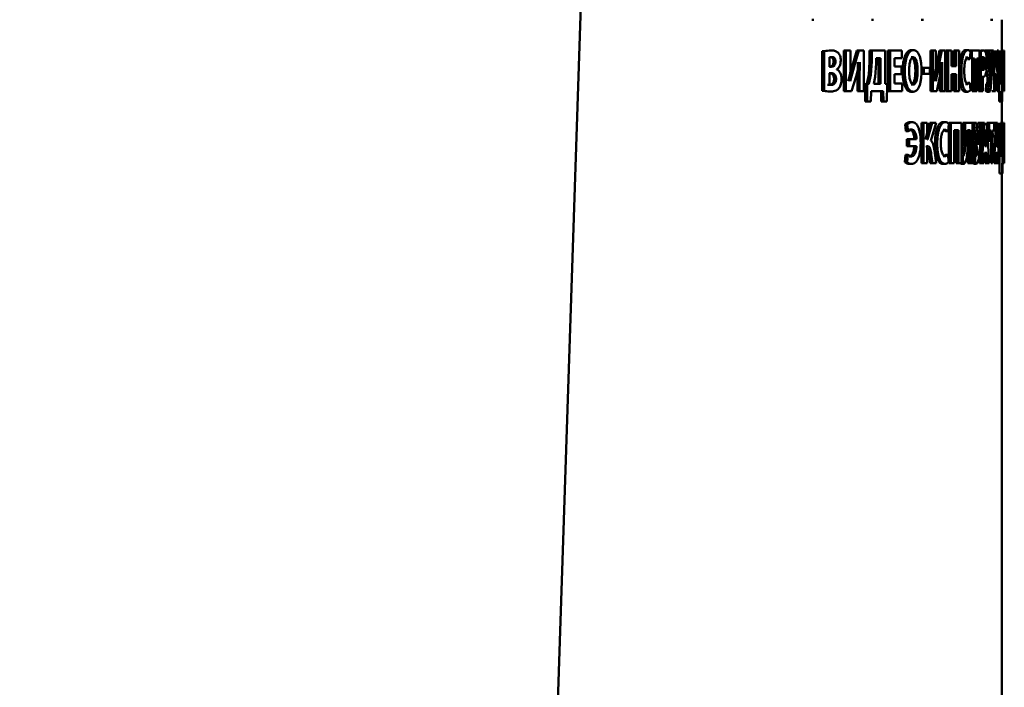
# Paper-space layout 'Лист1' of a CAD drawing. Units: millimetres. Extents: x -1990 to 4887, y 475 to 5590.
# Drawn here: x 234 to 274, y 4911 to 4938 of the extents above; entities that cross this region are included whole.
import ezdxf

# ---------------------------------------------------------------- set-up
doc = ezdxf.new("R2010")
doc.units = ezdxf.units.MM

psp = doc.layouts.new('Лист1')

# ---------------------------------------------------------------- linework, layer by layer
at = {"color": 7, "linetype": 'Continuous', "lineweight": 50}
for p, q in [((233.828, 4246.324), (259.143, 5005.657)), ((266.407, 4938.084), (266.487, 4938.084)), ((268.85, 4938.084), (268.936, 4938.084)), ((270.897, 4938.084), (270.989, 4938.084)), ((273.749, 4938.084), (273.848, 4938.084)), ((274.218, 4936.812), (274.218, 4938.084)), ((267.113, 4936.824), (266.828, 4936.79)), ((266.828, 4936.79), (266.828, 4935.155)), ((266.828, 4936.79), (266.908, 4936.79)), ((267.194, 4936.824), (266.908, 4936.79)), ((266.908, 4936.79), (266.908, 4935.155)), ((267.113, 4936.824), (267.194, 4936.824)), ((267.222, 4936.55), (267.128, 4936.541)), ((267.128, 4936.541), (267.128, 4936.152)), ((267.14, 4936.55), (267.222, 4936.55)), ((267.714, 4936.812), (267.714, 4935.148)), ((267.714, 4936.812), (267.797, 4936.812)), ((267.797, 4936.812), (267.797, 4935.148)), ((267.99, 4936.812), (267.797, 4936.812)), ((267.99, 4936.318), (267.99, 4936.812)), ((268.257, 4936.812), (268.063, 4936.158)), ((268.341, 4936.812), (268.147, 4936.158)), ((268.257, 4936.812), (268.341, 4936.812)), ((268.547, 4936.812), (268.341, 4936.812)), ((268.547, 4935.148), (268.547, 4936.812)), ((268.781, 4936.812), (268.781, 4936.368)), ((268.781, 4936.812), (268.866, 4936.812)), ((268.866, 4936.812), (268.866, 4936.368)), ((269.415, 4936.812), (268.866, 4936.812)), ((269.415, 4935.444), (269.415, 4936.812)), ((269.535, 4936.812), (269.535, 4935.148)), ((269.535, 4936.812), (269.623, 4936.812)), ((269.623, 4936.812), (269.623, 4935.148)), ((270.105, 4936.812), (269.623, 4936.812)), ((270.105, 4936.503), (270.105, 4936.812)), ((270.489, 4936.541), (270.579, 4936.541)), ((270.493, 4936.839), (270.583, 4936.839)), ((271.281, 4936.812), (271.281, 4935.148)), ((271.281, 4936.812), (271.374, 4936.812)), ((271.374, 4936.812), (271.374, 4935.148)), ((271.506, 4936.812), (271.374, 4936.812)), ((271.506, 4936.318), (271.506, 4936.812)), ((271.651, 4936.812), (271.52, 4936.158)), ((271.744, 4936.812), (271.613, 4936.158)), ((271.651, 4936.812), (271.744, 4936.812)), ((271.881, 4936.812), (271.744, 4936.812)), ((271.881, 4935.148), (271.881, 4936.812)), ((271.919, 4936.812), (271.919, 4935.148)), ((271.919, 4936.812), (272.013, 4936.812)), ((272.013, 4936.812), (272.013, 4935.148)), ((272.141, 4936.812), (272.013, 4936.812)), ((272.141, 4936.172), (272.141, 4936.812)), ((272.248, 4936.812), (272.248, 4936.172)), ((272.248, 4936.812), (272.343, 4936.812)), ((272.343, 4936.812), (272.343, 4936.172)), ((272.46, 4936.812), (272.343, 4936.812)), ((272.46, 4935.148), (272.46, 4936.812)), ((272.72, 4936.839), (272.816, 4936.839)), ((272.884, 4936.812), (272.884, 4936.812)), ((272.884, 4936.812), (272.98, 4936.812)), ((272.907, 4936.466), (272.928, 4936.765)), ((272.98, 4936.812), (272.98, 4936.496)), ((273.296, 4936.812), (272.98, 4936.812)), ((273.365, 4936.824), (273.255, 4936.79)), ((273.255, 4936.79), (273.353, 4936.79)), ((273.296, 4936.496), (273.296, 4936.812)), ((273.463, 4936.824), (273.353, 4936.79)), ((273.353, 4936.79), (273.353, 4935.148)), ((273.365, 4936.824), (273.463, 4936.824)), ((273.369, 4936.541), (273.467, 4936.541)), ((273.467, 4936.541), (273.434, 4936.526)), ((273.525, 4936.812), (273.623, 4936.812)), ((273.623, 4936.812), (273.726, 4935.668)), ((273.702, 4936.812), (273.623, 4936.812)), ((273.744, 4936.227), (273.702, 4936.812)), ((273.712, 4936.812), (273.811, 4936.812)), ((273.811, 4936.812), (273.781, 4936.231)), ((273.873, 4936.812), (273.811, 4936.812)), ((273.824, 4936.004), (273.873, 4936.812)), ((273.903, 4936.812), (273.903, 4935.148)), ((273.956, 4936.12), (273.956, 4936.812)), ((274.021, 4936.812), (273.961, 4936.12)), ((274.005, 4936.073), (274.075, 4936.812)), ((274.075, 4936.812), (274.021, 4936.812)), ((274.1, 4936.812), (274.1, 4935.148)), ((274.138, 4935.456), (274.138, 4936.812)), ((274.19, 4936.812), (274.19, 4935.456)), ((274.219, 4936.812), (274.19, 4936.812)), ((274.219, 4935.444), (274.219, 4936.812)), ((274.219, 4936.812), (274.248, 4936.812)), ((274.248, 4936.812), (274.248, 4935.148)), ((274.267, 4936.812), (274.248, 4936.812)), ((274.267, 4936.318), (274.267, 4936.812)), ((274.295, 4936.812), (274.281, 4936.158)), ((274.307, 4936.812), (274.295, 4936.812)), ((274.307, 4935.148), (274.307, 4936.812)), ((274.314, 4936.812), (274.314, 4935.148)), ((274.318, 4936.162), (274.318, 4936.812)), ((267.2, 4936.152), (267.128, 4936.152)), ((267.295, 4936.358), (267.376, 4936.358)), ((268.063, 4936.158), (267.901, 4935.565)), ((267.979, 4935.565), (267.99, 4936.318)), ((268.147, 4936.158), (267.984, 4935.565)), ((268.221, 4935.748), (268.373, 4936.34)), ((268.293, 4936.34), (268.278, 4935.639)), ((268.377, 4936.34), (268.363, 4935.639)), ((268.377, 4936.34), (268.373, 4936.34)), ((268.781, 4936.368), (268.746, 4935.814)), ((268.866, 4936.368), (268.832, 4935.814)), ((269.044, 4936.284), (269.007, 4935.735)), ((269.044, 4936.506), (269.044, 4936.284)), ((269.228, 4936.506), (269.044, 4936.506)), ((269.141, 4935.454), (269.141, 4936.506)), ((269.228, 4935.454), (269.228, 4936.506)), ((270.105, 4936.503), (269.803, 4936.503)), ((269.803, 4936.157), (269.803, 4936.503)), ((270.088, 4936.157), (269.803, 4936.157)), ((270.088, 4935.852), (270.088, 4936.157)), ((271.52, 4936.158), (271.409, 4935.565)), ((271.498, 4935.565), (271.506, 4936.318)), ((271.613, 4936.158), (271.502, 4935.565)), ((271.663, 4935.748), (271.765, 4936.34)), ((271.675, 4936.34), (271.665, 4935.639)), ((271.768, 4936.34), (271.758, 4935.639)), ((271.768, 4936.34), (271.765, 4936.34)), ((272.343, 4936.172), (272.141, 4936.172)), ((272.724, 4936.528), (272.821, 4936.528)), ((272.811, 4936.466), (272.907, 4936.466)), ((272.821, 4936.528), (272.907, 4936.466)), ((273.095, 4936.496), (272.98, 4936.496)), ((272.998, 4936.496), (272.998, 4935.148)), ((273.095, 4936.496), (273.095, 4935.148)), ((273.296, 4936.496), (273.188, 4936.496)), ((273.188, 4935.148), (273.188, 4936.496)), ((273.255, 4936.496), (273.255, 4935.148)), ((273.434, 4936.526), (273.434, 4936.034)), ((274.266, 4935.565), (274.267, 4936.318)), ((274.281, 4936.158), (274.267, 4935.565)), ((274.287, 4935.748), (274.297, 4936.34)), ((274.297, 4936.34), (274.296, 4935.639)), ((274.297, 4936.34), (274.297, 4936.34)), ((274.318, 4935.847), (274.318, 4936.162)), ((274.318, 4936.162), (274.318, 4936.162)), ((267.203, 4935.884), (267.128, 4935.884)), ((267.128, 4935.884), (267.128, 4935.414)), ((267.436, 4936.044), (267.436, 4936.049)), ((268.036, 4935.148), (268.221, 4935.748)), ((268.746, 4935.814), (268.664, 4935.444)), ((268.832, 4935.814), (268.75, 4935.444)), ((269.007, 4935.735), (268.947, 4935.454)), ((270.088, 4935.852), (269.803, 4935.852)), ((269.803, 4935.456), (269.803, 4935.852)), ((270.911, 4936.106), (271.003, 4936.106)), ((270.911, 4935.856), (271.003, 4935.856)), ((271.003, 4936.106), (271.003, 4935.856)), ((271.262, 4936.106), (271.003, 4936.106)), ((271.262, 4935.856), (271.003, 4935.856)), ((271.262, 4935.856), (271.262, 4936.106)), ((271.537, 4935.148), (271.663, 4935.748)), ((272.343, 4935.844), (272.141, 4935.844)), ((272.141, 4935.148), (272.141, 4935.844)), ((272.248, 4935.844), (272.248, 4935.148)), ((272.343, 4935.844), (272.343, 4935.148)), ((273.363, 4936.024), (273.461, 4936.024)), ((273.364, 4935.735), (273.462, 4935.735)), ((273.434, 4936.034), (273.461, 4936.024)), ((273.434, 4935.148), (273.434, 4935.743)), ((273.434, 4935.743), (273.462, 4935.735)), ((273.592, 4936.063), (273.627, 4935.668)), ((273.766, 4935.908), (273.764, 4935.908)), ((273.77, 4935.34), (273.824, 4936.004)), ((273.961, 4936.12), (273.956, 4936.12)), ((273.966, 4935.844), (273.956, 4935.844)), ((273.956, 4935.148), (273.956, 4935.844)), ((274.271, 4935.148), (274.287, 4935.748)), ((274.318, 4935.847), (274.318, 4935.847)), ((274.318, 4935.148), (274.318, 4935.847)), ((267.047, 4935.414), (267.128, 4935.414)), ((267.128, 4935.414), (267.213, 4935.409)), ((267.132, 4935.409), (267.213, 4935.409)), ((267.984, 4935.565), (267.979, 4935.565)), ((268.278, 4935.639), (268.278, 4935.148)), ((268.363, 4935.639), (268.363, 4935.148)), ((268.664, 4935.444), (268.592, 4935.434)), ((268.592, 4935.434), (268.6, 4934.725)), ((268.592, 4935.434), (268.677, 4935.434)), ((268.664, 4935.444), (268.75, 4935.444)), ((268.75, 4935.444), (268.677, 4935.434)), ((268.677, 4935.434), (268.685, 4934.725)), ((269.228, 4935.454), (268.947, 4935.454)), ((269.496, 4935.434), (269.415, 4935.444)), ((269.488, 4934.725), (269.496, 4935.434)), ((270.121, 4935.456), (269.803, 4935.456)), ((270.121, 4935.148), (270.121, 4935.456)), ((270.49, 4935.419), (270.58, 4935.419)), ((271.502, 4935.565), (271.498, 4935.565)), ((271.665, 4935.639), (271.665, 4935.148)), ((271.758, 4935.639), (271.758, 4935.148)), ((272.725, 4935.434), (272.821, 4935.434)), ((272.811, 4935.488), (272.907, 4935.488)), ((272.907, 4935.488), (272.821, 4935.434)), ((272.922, 4935.195), (272.907, 4935.488)), ((273.566, 4935.449), (273.561, 4935.148)), ((273.566, 4935.449), (273.664, 4935.449)), ((273.588, 4935.436), (273.687, 4935.436)), ((273.627, 4935.668), (273.726, 4935.668)), ((273.628, 4935.592), (273.727, 4935.592)), ((273.664, 4935.449), (273.659, 4935.148)), ((273.687, 4935.436), (273.664, 4935.449)), ((274.01, 4935.513), (274.026, 4935.148)), ((274.074, 4935.148), (274.052, 4935.671)), ((274.19, 4935.456), (274.138, 4935.456)), ((274.231, 4935.434), (274.219, 4935.444)), ((274.23, 4934.725), (274.231, 4935.434)), ((274.267, 4935.565), (274.266, 4935.565)), ((274.296, 4935.639), (274.296, 4935.148)), ((266.828, 4935.155), (267.067, 4935.13)), ((266.828, 4935.155), (266.908, 4935.155)), ((266.908, 4935.155), (267.148, 4935.13)), ((267.067, 4935.13), (267.148, 4935.13)), ((267.714, 4935.148), (267.797, 4935.148)), ((268.036, 4935.148), (267.797, 4935.148)), ((268.278, 4935.148), (268.363, 4935.148)), ((268.547, 4935.148), (268.363, 4935.148)), ((268.834, 4934.725), (268.844, 4935.148)), ((269.337, 4935.148), (268.844, 4935.148)), ((269.25, 4935.148), (269.26, 4934.725)), ((269.337, 4935.148), (269.347, 4934.725)), ((269.535, 4935.148), (269.623, 4935.148)), ((270.121, 4935.148), (269.623, 4935.148)), ((270.481, 4935.121), (270.572, 4935.121)), ((271.281, 4935.148), (271.374, 4935.148)), ((271.537, 4935.148), (271.374, 4935.148)), ((271.665, 4935.148), (271.758, 4935.148)), ((271.881, 4935.148), (271.758, 4935.148)), ((271.919, 4935.148), (272.013, 4935.148)), ((272.141, 4935.148), (272.013, 4935.148)), ((272.248, 4935.148), (272.343, 4935.148)), ((272.46, 4935.148), (272.343, 4935.148)), ((272.709, 4935.123), (272.805, 4935.123)), ((272.998, 4935.148), (273.095, 4935.148)), ((273.188, 4935.148), (273.095, 4935.148)), ((273.255, 4935.148), (273.353, 4935.148)), ((273.434, 4935.148), (273.353, 4935.148)), ((273.561, 4935.148), (273.594, 4935.121)), ((273.561, 4935.148), (273.659, 4935.148)), ((273.594, 4935.121), (273.693, 4935.121)), ((273.659, 4935.148), (273.693, 4935.121)), ((273.804, 4935.148), (273.903, 4935.148)), ((273.956, 4935.148), (273.903, 4935.148)), ((274.074, 4935.148), (274.026, 4935.148)), ((274.108, 4935.148), (274.11, 4934.725)), ((274.208, 4935.148), (274.209, 4934.725)), ((274.231, 4935.148), (274.248, 4935.148)), ((274.271, 4935.148), (274.248, 4935.148)), ((274.307, 4935.148), (274.296, 4935.148)), ((274.318, 4935.148), (274.314, 4935.148)), ((268.6, 4934.725), (268.685, 4934.725)), ((268.834, 4934.725), (268.685, 4934.725)), ((269.26, 4934.725), (269.347, 4934.725)), ((269.488, 4934.725), (269.347, 4934.725)), ((274.11, 4934.725), (274.209, 4934.725)), ((274.23, 4934.725), (274.209, 4934.725)), ((274.218, 4933.848), (274.218, 4934.725)), ((270.239, 4933.782), (270.272, 4933.503)), ((270.239, 4933.782), (270.328, 4933.782)), ((270.328, 4933.782), (270.361, 4933.503)), ((270.433, 4933.876), (270.523, 4933.876)), ((270.911, 4933.848), (270.911, 4932.184)), ((270.911, 4933.848), (271.002, 4933.848)), ((271.002, 4933.848), (271.002, 4932.184)), ((271.152, 4933.848), (271.002, 4933.848)), ((271.254, 4933.848), (271.073, 4933.157)), ((271.152, 4933.157), (271.152, 4933.848)), ((271.346, 4933.848), (271.165, 4933.157)), ((271.254, 4933.848), (271.346, 4933.848)), ((271.298, 4933.11), (271.52, 4933.848)), ((271.52, 4933.848), (271.346, 4933.848)), ((271.796, 4933.876), (271.889, 4933.876)), ((272.005, 4933.503), (272.031, 4933.802)), ((272.031, 4933.848), (272.031, 4933.802)), ((272.031, 4933.848), (272.125, 4933.848)), ((272.031, 4933.795), (272.031, 4932.184)), ((272.125, 4933.848), (272.125, 4932.184)), ((272.553, 4933.848), (272.125, 4933.848)), ((272.553, 4932.184), (272.553, 4933.848)), ((272.61, 4933.848), (272.61, 4933.12)), ((272.61, 4933.848), (272.706, 4933.848)), ((272.706, 4933.848), (272.706, 4933.12)), ((273.013, 4933.848), (272.706, 4933.848)), ((272.972, 4933.848), (273.068, 4933.848)), ((273.013, 4932.184), (273.013, 4933.848)), ((273.068, 4933.848), (273.207, 4932.705)), ((273.174, 4933.848), (273.068, 4933.848)), ((273.232, 4933.263), (273.174, 4933.848)), ((273.227, 4933.848), (273.205, 4933.54)), ((273.227, 4933.848), (273.324, 4933.848)), ((273.324, 4933.848), (273.283, 4933.268)), ((273.409, 4933.848), (273.301, 4932.184)), ((273.412, 4933.848), (273.324, 4933.848)), ((273.343, 4933.041), (273.412, 4933.848)), ((273.507, 4933.848), (273.399, 4932.184)), ((273.507, 4933.848), (273.409, 4933.848)), ((273.701, 4932.184), (273.605, 4933.848)), ((273.605, 4933.848), (273.699, 4933.848)), ((273.699, 4933.848), (273.699, 4933.533)), ((273.907, 4933.848), (273.699, 4933.848)), ((273.971, 4933.848), (273.872, 4933.848)), ((273.971, 4933.848), (273.899, 4932.184)), ((273.907, 4933.533), (273.907, 4933.848)), ((274.034, 4933.848), (273.971, 4933.848)), ((274.094, 4932.184), (274.034, 4933.848)), ((274.122, 4933.848), (274.122, 4932.184)), ((274.159, 4932.493), (274.159, 4933.848)), ((274.159, 4933.848), (274.208, 4933.848)), ((274.208, 4933.848), (274.208, 4932.493)), ((274.234, 4933.848), (274.208, 4933.848)), ((274.234, 4932.48), (274.234, 4933.848)), ((274.234, 4933.848), (274.26, 4933.848)), ((274.26, 4933.848), (274.26, 4932.184)), ((274.278, 4933.848), (274.26, 4933.848)), ((274.278, 4933.355), (274.278, 4933.848)), ((274.302, 4933.848), (274.29, 4933.194)), ((274.311, 4933.848), (274.302, 4933.848)), ((274.311, 4932.184), (274.311, 4933.848)), ((274.313, 4933.848), (274.317, 4933.194)), ((274.317, 4933.848), (274.317, 4932.184)), ((274.318, 4933.53), (274.318, 4933.848)), ((270.272, 4933.503), (270.361, 4933.503)), ((270.361, 4933.503), (270.51, 4933.572)), ((270.42, 4933.572), (270.51, 4933.572)), ((271.802, 4933.565), (271.911, 4933.503)), ((271.802, 4933.565), (271.895, 4933.565)), ((271.895, 4933.565), (272.005, 4933.503)), ((271.911, 4933.503), (272.005, 4933.503)), ((272.438, 4933.54), (272.25, 4933.54)), ((272.25, 4932.184), (272.25, 4933.54)), ((272.342, 4933.54), (272.342, 4932.184)), ((272.438, 4933.54), (272.438, 4932.184)), ((272.914, 4933.54), (272.81, 4933.54)), ((272.81, 4933.145), (272.81, 4933.54)), ((272.817, 4933.54), (272.817, 4932.184)), ((272.914, 4933.54), (272.914, 4932.184)), ((273.013, 4933.505), (273.11, 4932.705)), ((273.554, 4933.567), (273.553, 4933.567)), ((273.623, 4933.533), (273.699, 4933.533)), ((273.678, 4933.533), (273.678, 4933.065)), ((273.776, 4933.533), (273.699, 4933.533)), ((273.776, 4933.533), (273.776, 4932.184)), ((273.907, 4933.533), (273.838, 4933.533)), ((273.838, 4932.184), (273.838, 4933.533)), ((273.853, 4933.412), (273.838, 4933.063)), ((274.002, 4933.567), (274.001, 4933.567)), ((274.277, 4932.601), (274.278, 4933.355)), ((274.295, 4932.784), (274.304, 4933.377)), ((274.304, 4933.377), (274.303, 4932.676)), ((274.304, 4933.377), (274.304, 4933.377)), ((274.318, 4932.601), (274.318, 4933.355)), ((270.309, 4933.174), (270.309, 4932.881)), ((270.309, 4933.174), (270.399, 4933.174)), ((270.399, 4933.174), (270.399, 4932.881)), ((270.708, 4933.174), (270.399, 4933.174)), ((271.165, 4933.157), (271.152, 4933.157)), ((273.261, 4932.945), (273.26, 4932.945)), ((273.268, 4932.377), (273.343, 4933.041)), ((273.538, 4933.246), (273.518, 4932.893)), ((273.591, 4932.893), (273.518, 4932.893)), ((273.591, 4932.893), (273.571, 4933.246)), ((273.991, 4933.246), (273.978, 4932.893)), ((274.026, 4932.893), (273.978, 4932.893)), ((274.026, 4932.893), (274.013, 4933.246)), ((274.29, 4933.194), (274.277, 4932.601)), ((274.317, 4933.194), (274.318, 4932.601)), ((270.259, 4932.525), (270.23, 4932.236)), ((270.259, 4932.525), (270.348, 4932.525)), ((270.309, 4932.881), (270.399, 4932.881)), ((270.348, 4932.525), (270.32, 4932.236)), ((270.495, 4932.466), (270.348, 4932.525)), ((270.707, 4932.881), (270.399, 4932.881)), ((271.181, 4932.881), (271.152, 4932.881)), ((271.152, 4932.184), (271.152, 4932.881)), ((271.221, 4932.55), (271.271, 4932.184)), ((271.313, 4932.55), (271.363, 4932.184)), ((271.518, 4932.184), (271.445, 4932.708)), ((271.911, 4932.525), (271.803, 4932.471)), ((272.005, 4932.525), (271.896, 4932.471)), ((271.911, 4932.525), (272.005, 4932.525)), ((272.025, 4932.231), (272.005, 4932.525)), ((273.026, 4932.485), (273.019, 4932.184)), ((273.026, 4932.485), (273.123, 4932.485)), ((273.11, 4932.705), (273.207, 4932.705)), ((273.111, 4932.629), (273.208, 4932.629)), ((273.123, 4932.485), (273.116, 4932.184)), ((273.154, 4932.473), (273.123, 4932.485)), ((273.482, 4932.184), (273.507, 4932.612)), ((273.504, 4932.612), (273.528, 4932.184)), ((273.602, 4932.612), (273.507, 4932.612)), ((273.602, 4932.612), (273.626, 4932.184)), ((273.955, 4932.184), (273.971, 4932.612)), ((274.032, 4932.612), (273.971, 4932.612)), ((274.032, 4932.612), (274.048, 4932.184)), ((274.208, 4932.493), (274.159, 4932.493)), ((274.277, 4932.601), (274.277, 4932.601)), ((274.282, 4932.184), (274.295, 4932.784)), ((274.303, 4932.676), (274.303, 4932.184)), ((274.318, 4932.601), (274.318, 4932.601)), ((270.23, 4932.236), (270.32, 4932.236)), ((270.405, 4932.466), (270.495, 4932.466)), ((270.418, 4932.157), (270.508, 4932.157)), ((270.911, 4932.184), (271.002, 4932.184)), ((271.152, 4932.184), (271.002, 4932.184)), ((271.271, 4932.184), (271.363, 4932.184)), ((271.518, 4932.184), (271.363, 4932.184)), ((271.783, 4932.16), (271.876, 4932.16)), ((271.803, 4932.471), (271.896, 4932.471)), ((272.031, 4932.184), (272.125, 4932.184)), ((272.25, 4932.184), (272.125, 4932.184)), ((272.342, 4932.184), (272.438, 4932.184)), ((272.553, 4932.184), (272.438, 4932.184)), ((272.518, 4932.463), (272.614, 4932.463)), ((272.532, 4932.16), (272.627, 4932.16)), ((272.614, 4932.463), (272.627, 4932.16)), ((272.817, 4932.184), (272.914, 4932.184)), ((273.013, 4932.184), (272.914, 4932.184)), ((273.019, 4932.184), (273.065, 4932.157)), ((273.019, 4932.184), (273.116, 4932.184)), ((273.057, 4932.473), (273.154, 4932.473)), ((273.065, 4932.157), (273.162, 4932.157)), ((273.116, 4932.184), (273.162, 4932.157)), ((273.399, 4932.184), (273.301, 4932.184)), ((273.482, 4932.184), (273.399, 4932.184)), ((273.626, 4932.184), (273.528, 4932.184)), ((273.701, 4932.184), (273.626, 4932.184)), ((273.838, 4932.184), (273.776, 4932.184)), ((273.955, 4932.184), (273.899, 4932.184)), ((274.048, 4932.184), (273.949, 4932.184)), ((274.094, 4932.184), (274.048, 4932.184)), ((274.124, 4932.184), (274.125, 4931.762)), ((274.224, 4932.184), (274.225, 4931.762)), ((274.245, 4932.471), (274.234, 4932.48)), ((274.244, 4931.762), (274.245, 4932.471)), ((274.245, 4932.184), (274.26, 4932.184)), ((274.282, 4932.184), (274.26, 4932.184)), ((274.311, 4932.184), (274.303, 4932.184)), ((274.317, 4932.184), (274.318, 4932.184)), ((274.318, 4932.184), (274.318, 4932.426)), ((274.125, 4931.762), (274.225, 4931.762)), ((274.218, 4895.95), (274.218, 4931.762)), ((274.244, 4931.762), (274.225, 4931.762))]:
    psp.add_line(p, q, dxfattribs=at)
for points, knots in [([(267.295, 4936.358), (267.294, 4936.374), (267.293, 4936.406), (267.283, 4936.45), (267.267, 4936.487), (267.239, 4936.521), (267.196, 4936.546), (267.16, 4936.549), (267.14, 4936.55)], [0, 0, 0, 0, 0.134051, 0.255959, 0.374654, 0.499756, 0.724167, 1, 1, 1, 1]), ([(267.479, 4936.73), (267.433, 4936.762), (267.343, 4936.826), (267.244, 4936.825), (267.194, 4936.824)], [0, 0, 0, 0, 0.498489, 1, 1, 1, 1]), ([(267.376, 4936.358), (267.376, 4936.374), (267.375, 4936.406), (267.365, 4936.45), (267.349, 4936.487), (267.321, 4936.521), (267.278, 4936.546), (267.242, 4936.549), (267.222, 4936.55)], [0, 0, 0, 0, 0.13384, 0.255594, 0.374214, 0.499325, 0.723895, 1, 1, 1, 1]), ([(267.592, 4936.405), (267.591, 4936.439), (267.588, 4936.506), (267.564, 4936.598), (267.528, 4936.677), (267.495, 4936.712), (267.479, 4936.73)], [0, 0, 0, 0, 0.254089, 0.499585, 0.744353, 1, 1, 1, 1]), ([(270.493, 4936.839), (270.445, 4936.828), (270.372, 4936.811), (270.286, 4936.7), (270.231, 4936.589), (270.187, 4936.452), (270.146, 4936.248), (270.14, 4936.079), (270.136, 4935.968)], [0, 0, 0, 0, 0.249267, 0.374465, 0.499671, 0.622838, 0.750173, 1, 1, 1, 1]), ([(270.583, 4936.839), (270.535, 4936.828), (270.462, 4936.812), (270.375, 4936.7), (270.32, 4936.589), (270.277, 4936.452), (270.235, 4936.248), (270.229, 4936.079), (270.225, 4935.968)], [0, 0, 0, 0, 0.249588, 0.374867, 0.500114, 0.623215, 0.750471, 1, 1, 1, 1]), ([(270.579, 4936.541), (270.565, 4936.538), (270.537, 4936.533), (270.498, 4936.493), (270.465, 4936.431), (270.433, 4936.329), (270.408, 4936.174), (270.405, 4936.044), (270.403, 4935.975)], [0, 0, 0, 0, 0.12773, 0.250199, 0.371053, 0.500361, 0.732532, 1, 1, 1, 1]), ([(270.661, 4935.985), (270.659, 4936.049), (270.656, 4936.176), (270.631, 4936.329), (270.599, 4936.433), (270.568, 4936.494), (270.53, 4936.533), (270.503, 4936.538), (270.489, 4936.541)], [0, 0, 0, 0, 0.250203, 0.499937, 0.629297, 0.750103, 0.872818, 1, 1, 1, 1]), ([(270.751, 4935.985), (270.75, 4936.049), (270.747, 4936.176), (270.722, 4936.329), (270.69, 4936.433), (270.658, 4936.494), (270.621, 4936.533), (270.593, 4936.538), (270.579, 4936.541)], [0, 0, 0, 0, 0.24996, 0.499529, 0.628882, 0.749756, 0.872618, 1, 1, 1, 1]), ([(270.918, 4935.997), (270.914, 4936.106), (270.909, 4936.27), (270.872, 4936.469), (270.832, 4936.602), (270.781, 4936.709), (270.7, 4936.814), (270.63, 4936.829), (270.583, 4936.839)], [0, 0, 0, 0, 0.249516, 0.377034, 0.499837, 0.62475, 0.750317, 1, 1, 1, 1]), ([(272.72, 4936.839), (272.686, 4936.829), (272.636, 4936.814), (272.573, 4936.712), (272.531, 4936.605), (272.497, 4936.468), (272.465, 4936.254), (272.46, 4936.075), (272.457, 4935.955)], [0, 0, 0, 0, 0.249701, 0.376949, 0.500126, 0.624385, 0.750485, 1, 1, 1, 1]), ([(272.816, 4936.839), (272.782, 4936.829), (272.732, 4936.814), (272.669, 4936.712), (272.627, 4936.605), (272.593, 4936.468), (272.56, 4936.254), (272.555, 4936.075), (272.552, 4935.955)], [0, 0, 0, 0, 0.250006, 0.377342, 0.500576, 0.624781, 0.750803, 1, 1, 1, 1]), ([(272.928, 4936.765), (272.91, 4936.788), (272.874, 4936.833), (272.835, 4936.837), (272.816, 4936.839)], [0, 0, 0, 0, 0.499301, 1, 1, 1, 1]), ([(273.567, 4936.691), (273.56, 4936.715), (273.545, 4936.764), (273.51, 4936.815), (273.482, 4936.821), (273.463, 4936.824)], [0, 0, 0, 0, 0.236458, 0.499788, 1, 1, 1, 1]), ([(273.528, 4936.296), (273.528, 4936.316), (273.527, 4936.353), (273.524, 4936.406), (273.518, 4936.451), (273.508, 4936.497), (273.491, 4936.534), (273.475, 4936.538), (273.467, 4936.541)], [0, 0, 0, 0, 0.136503, 0.260655, 0.379233, 0.499956, 0.728013, 1, 1, 1, 1]), ([(273.602, 4936.306), (273.601, 4936.343), (273.601, 4936.416), (273.594, 4936.521), (273.583, 4936.617), (273.572, 4936.667), (273.567, 4936.691)], [0, 0, 0, 0, 0.253919, 0.499886, 0.751282, 1, 1, 1, 1]), ([(274.318, 4936.531), (274.318, 4936.496), (274.318, 4936.388), (274.318, 4936.253), (274.318, 4936.162)], [0, 0, 0, 0, 0.330088, 1, 1, 1, 1]), ([(267.119, 4936.152), (267.141, 4936.154), (267.18, 4936.157), (267.229, 4936.184), (267.261, 4936.22), (267.28, 4936.259), (267.292, 4936.306), (267.294, 4936.34), (267.295, 4936.358)], [0, 0, 0, 0, 0.273082, 0.50016, 0.631898, 0.752519, 0.871846, 1, 1, 1, 1]), ([(267.2, 4936.152), (267.222, 4936.154), (267.262, 4936.157), (267.31, 4936.184), (267.342, 4936.22), (267.362, 4936.259), (267.374, 4936.306), (267.376, 4936.34), (267.376, 4936.358)], [0, 0, 0, 0, 0.273335, 0.500567, 0.632321, 0.752875, 0.872054, 1, 1, 1, 1]), ([(267.436, 4936.049), (267.458, 4936.066), (267.5, 4936.098), (267.551, 4936.18), (267.586, 4936.284), (267.59, 4936.364), (267.592, 4936.405)], [0, 0, 0, 0, 0.26251, 0.500759, 0.74767, 1, 1, 1, 1]), ([(272.669, 4935.977), (272.671, 4936.055), (272.673, 4936.166), (272.691, 4936.298), (272.709, 4936.381), (272.733, 4936.449), (272.77, 4936.513), (272.8, 4936.522), (272.821, 4936.528)], [0, 0, 0, 0, 0.26556, 0.384241, 0.499668, 0.622944, 0.750107, 1, 1, 1, 1]), ([(273.461, 4936.024), (273.47, 4936.027), (273.487, 4936.031), (273.506, 4936.074), (273.517, 4936.126), (273.523, 4936.175), (273.527, 4936.233), (273.528, 4936.274), (273.528, 4936.296)], [0, 0, 0, 0, 0.269883, 0.499965, 0.621673, 0.740717, 0.864593, 1, 1, 1, 1]), ([(273.572, 4935.911), (273.577, 4935.937), (273.586, 4935.991), (273.599, 4936.124), (273.601, 4936.233), (273.602, 4936.306)], [0, 0, 0, 0, 0.247772, 0.500887, 1, 1, 1, 1]), ([(273.764, 4935.908), (273.764, 4935.909), (273.763, 4935.924), (273.76, 4935.977), (273.754, 4936.082), (273.748, 4936.174), (273.744, 4936.227)], [0, 0, 0, 0, 0.014053, 0.139263, 0.499999, 1, 1, 1, 1]), ([(273.781, 4936.231), (273.778, 4936.178), (273.774, 4936.089), (273.769, 4935.98), (273.766, 4935.927), (273.766, 4935.908)], [0, 0, 0, 0, 0.500003, 0.827314, 1, 1, 1, 1]), ([(267.317, 4935.649), (267.316, 4935.669), (267.315, 4935.708), (267.302, 4935.762), (267.281, 4935.806), (267.245, 4935.848), (267.191, 4935.879), (267.146, 4935.882), (267.122, 4935.884)], [0, 0, 0, 0, 0.13124, 0.251193, 0.370571, 0.499755, 0.726372, 1, 1, 1, 1]), ([(267.399, 4935.649), (267.398, 4935.669), (267.397, 4935.708), (267.384, 4935.762), (267.363, 4935.806), (267.327, 4935.848), (267.273, 4935.879), (267.228, 4935.882), (267.203, 4935.884)], [0, 0, 0, 0, 0.131029, 0.250831, 0.370138, 0.499338, 0.726112, 1, 1, 1, 1]), ([(267.625, 4935.634), (267.622, 4935.683), (267.618, 4935.778), (267.576, 4935.902), (267.514, 4935.996), (267.463, 4936.028), (267.436, 4936.044)], [0, 0, 0, 0, 0.255427, 0.49927, 0.740041, 1, 1, 1, 1]), ([(270.136, 4935.968), (270.14, 4935.859), (270.145, 4935.696), (270.185, 4935.496), (270.226, 4935.363), (270.279, 4935.254), (270.363, 4935.146), (270.434, 4935.131), (270.481, 4935.121)], [0, 0, 0, 0, 0.249867, 0.377575, 0.500353, 0.625495, 0.750717, 1, 1, 1, 1]), ([(270.225, 4935.968), (270.229, 4935.859), (270.235, 4935.696), (270.274, 4935.496), (270.316, 4935.363), (270.369, 4935.254), (270.453, 4935.146), (270.524, 4935.131), (270.572, 4935.121)], [0, 0, 0, 0, 0.249572, 0.377149, 0.499909, 0.625058, 0.750394, 1, 1, 1, 1]), ([(270.403, 4935.975), (270.405, 4935.906), (270.408, 4935.778), (270.434, 4935.624), (270.466, 4935.525), (270.499, 4935.464), (270.538, 4935.426), (270.566, 4935.421), (270.58, 4935.419)], [0, 0, 0, 0, 0.267957, 0.499556, 0.628354, 0.749728, 0.872008, 1, 1, 1, 1]), ([(270.49, 4935.419), (270.504, 4935.421), (270.532, 4935.426), (270.57, 4935.467), (270.601, 4935.529), (270.632, 4935.631), (270.656, 4935.786), (270.659, 4935.916), (270.661, 4935.985)], [0, 0, 0, 0, 0.127639, 0.249838, 0.370522, 0.499933, 0.73185, 1, 1, 1, 1]), ([(270.572, 4935.121), (270.62, 4935.131), (270.694, 4935.146), (270.778, 4935.254), (270.832, 4935.366), (270.872, 4935.504), (270.909, 4935.713), (270.914, 4935.884), (270.918, 4935.997)], [0, 0, 0, 0, 0.249709, 0.375797, 0.500151, 0.622558, 0.750404, 1, 1, 1, 1]), ([(270.58, 4935.419), (270.594, 4935.421), (270.622, 4935.426), (270.66, 4935.467), (270.692, 4935.529), (270.723, 4935.631), (270.747, 4935.786), (270.75, 4935.916), (270.751, 4935.985)], [0, 0, 0, 0, 0.127842, 0.250189, 0.37094, 0.500341, 0.732106, 1, 1, 1, 1]), ([(272.457, 4935.955), (272.46, 4935.841), (272.464, 4935.669), (272.495, 4935.465), (272.528, 4935.335), (272.568, 4935.234), (272.629, 4935.142), (272.677, 4935.131), (272.709, 4935.123)], [0, 0, 0, 0, 0.249516, 0.37626, 0.499811, 0.622324, 0.750153, 1, 1, 1, 1]), ([(272.552, 4935.955), (272.555, 4935.841), (272.56, 4935.669), (272.591, 4935.465), (272.623, 4935.335), (272.664, 4935.234), (272.725, 4935.142), (272.773, 4935.131), (272.805, 4935.123)], [0, 0, 0, 0, 0.249196, 0.375814, 0.499356, 0.621897, 0.749849, 1, 1, 1, 1]), ([(272.821, 4935.434), (272.801, 4935.439), (272.771, 4935.447), (272.733, 4935.51), (272.709, 4935.578), (272.69, 4935.664), (272.673, 4935.796), (272.671, 4935.905), (272.669, 4935.977)], [0, 0, 0, 0, 0.249966, 0.377222, 0.500379, 0.622816, 0.750534, 1, 1, 1, 1]), ([(273.462, 4935.735), (273.484, 4935.742), (273.515, 4935.751), (273.552, 4935.828), (273.565, 4935.884), (273.572, 4935.911)], [0, 0, 0, 0, 0.543023, 0.777741, 1, 1, 1, 1]), ([(273.966, 4935.844), (273.972, 4935.84), (273.981, 4935.835), (273.99, 4935.791), (273.998, 4935.731), (274.005, 4935.635), (274.008, 4935.554), (274.01, 4935.513)], [0, 0, 0, 0, 0.249429, 0.372131, 0.499737, 0.749585, 1, 1, 1, 1]), ([(274.052, 4935.671), (274.048, 4935.762), (274.041, 4935.899), (274.023, 4936.028), (274.011, 4936.058), (274.005, 4936.073)], [0, 0, 0, 0, 0.499151, 0.749352, 1, 1, 1, 1]), ([(274.318, 4935.847), (274.318, 4935.752), (274.318, 4935.587), (274.318, 4935.452), (274.318, 4935.394)], [0, 0, 0, 0, 0.573044, 1, 1, 1, 1]), ([(267.132, 4935.409), (267.156, 4935.411), (267.199, 4935.415), (267.252, 4935.448), (267.284, 4935.492), (267.304, 4935.536), (267.315, 4935.59), (267.317, 4935.629), (267.317, 4935.649)], [0, 0, 0, 0, 0.272676, 0.500028, 0.625522, 0.744315, 0.865951, 1, 1, 1, 1]), ([(267.213, 4935.409), (267.237, 4935.411), (267.281, 4935.415), (267.333, 4935.448), (267.366, 4935.492), (267.385, 4935.536), (267.397, 4935.59), (267.398, 4935.629), (267.399, 4935.649)], [0, 0, 0, 0, 0.272951, 0.50046, 0.625961, 0.744676, 0.866158, 1, 1, 1, 1]), ([(267.526, 4935.281), (267.541, 4935.305), (267.571, 4935.351), (267.602, 4935.437), (267.621, 4935.533), (267.623, 4935.6), (267.625, 4935.634)], [0, 0, 0, 0, 0.260677, 0.505611, 0.747628, 1, 1, 1, 1]), ([(273.628, 4935.592), (273.626, 4935.57), (273.623, 4935.526), (273.613, 4935.477), (273.601, 4935.443), (273.593, 4935.438), (273.588, 4935.436)], [0, 0, 0, 0, 0.251266, 0.500226, 0.747177, 1, 1, 1, 1]), ([(273.627, 4935.668), (273.628, 4935.656), (273.63, 4935.638), (273.63, 4935.611), (273.629, 4935.598), (273.628, 4935.592)], [0, 0, 0, 0, 0.500483, 0.739768, 1, 1, 1, 1]), ([(273.727, 4935.592), (273.725, 4935.57), (273.721, 4935.526), (273.711, 4935.477), (273.7, 4935.443), (273.691, 4935.438), (273.687, 4935.436)], [0, 0, 0, 0, 0.25098, 0.499893, 0.746926, 1, 1, 1, 1]), ([(273.693, 4935.121), (273.701, 4935.123), (273.716, 4935.128), (273.737, 4935.172), (273.755, 4935.243), (273.765, 4935.307), (273.77, 4935.34)], [0, 0, 0, 0, 0.257757, 0.50013, 0.738816, 1, 1, 1, 1]), ([(273.726, 4935.668), (273.727, 4935.656), (273.728, 4935.638), (273.728, 4935.611), (273.727, 4935.598), (273.727, 4935.592)], [0, 0, 0, 0, 0.500475, 0.738967, 1, 1, 1, 1]), ([(267.148, 4935.13), (267.215, 4935.134), (267.317, 4935.14), (267.446, 4935.193), (267.501, 4935.253), (267.526, 4935.281)], [0, 0, 0, 0, 0.500471, 0.772471, 1, 1, 1, 1]), ([(272.805, 4935.123), (272.826, 4935.125), (272.866, 4935.128), (272.904, 4935.172), (272.922, 4935.195)], [0, 0, 0, 0, 0.500714, 1, 1, 1, 1]), ([(270.433, 4933.876), (270.4, 4933.871), (270.334, 4933.862), (270.271, 4933.808), (270.239, 4933.782)], [0, 0, 0, 0, 0.50026, 1, 1, 1, 1]), ([(270.523, 4933.876), (270.49, 4933.871), (270.424, 4933.862), (270.36, 4933.808), (270.328, 4933.782)], [0, 0, 0, 0, 0.499999, 1, 1, 1, 1]), ([(270.879, 4933.014), (270.875, 4933.128), (270.87, 4933.3), (270.831, 4933.508), (270.789, 4933.646), (270.734, 4933.754), (270.647, 4933.855), (270.573, 4933.867), (270.523, 4933.876)], [0, 0, 0, 0, 0.249502, 0.377584, 0.499685, 0.623153, 0.750068, 1, 1, 1, 1]), ([(271.796, 4933.876), (271.753, 4933.866), (271.69, 4933.851), (271.611, 4933.749), (271.559, 4933.641), (271.517, 4933.504), (271.476, 4933.291), (271.471, 4933.111), (271.467, 4932.992)], [0, 0, 0, 0, 0.249701, 0.376946, 0.500126, 0.624387, 0.750485, 1, 1, 1, 1]), ([(271.889, 4933.876), (271.847, 4933.866), (271.783, 4933.851), (271.705, 4933.749), (271.652, 4933.641), (271.61, 4933.505), (271.569, 4933.291), (271.563, 4933.111), (271.56, 4932.992)], [0, 0, 0, 0, 0.250005, 0.37734, 0.500576, 0.624784, 0.750803, 1, 1, 1, 1]), ([(272.031, 4933.802), (272.009, 4933.824), (271.963, 4933.87), (271.914, 4933.874), (271.889, 4933.876)], [0, 0, 0, 0, 0.499301, 1, 1, 1, 1]), ([(270.42, 4933.572), (270.446, 4933.568), (270.495, 4933.56), (270.549, 4933.489), (270.581, 4933.409), (270.606, 4933.313), (270.613, 4933.23), (270.618, 4933.174)], [0, 0, 0, 0, 0.26225, 0.499559, 0.623659, 0.750174, 1, 1, 1, 1]), ([(270.51, 4933.572), (270.536, 4933.568), (270.585, 4933.56), (270.639, 4933.489), (270.671, 4933.409), (270.697, 4933.313), (270.704, 4933.23), (270.708, 4933.174)], [0, 0, 0, 0, 0.262531, 0.499985, 0.624024, 0.750485, 1, 1, 1, 1]), ([(271.705, 4933.014), (271.707, 4933.091), (271.71, 4933.203), (271.732, 4933.335), (271.755, 4933.418), (271.784, 4933.485), (271.831, 4933.55), (271.87, 4933.559), (271.895, 4933.565)], [0, 0, 0, 0, 0.26556, 0.384241, 0.499668, 0.622944, 0.750107, 1, 1, 1, 1]), ([(273.553, 4933.567), (273.552, 4933.548), (273.55, 4933.495), (273.545, 4933.387), (273.541, 4933.299), (273.538, 4933.246)], [0, 0, 0, 0, 0.179901, 0.50002, 1, 1, 1, 1]), ([(273.571, 4933.246), (273.568, 4933.299), (273.565, 4933.354), (273.562, 4933.413), (273.561, 4933.428), (273.559, 4933.48), (273.556, 4933.529), (273.554, 4933.567)], [0, 0, 0, 0, 0.499991, 0.514604, 0.5429, 0.640538, 1, 1, 1, 1]), ([(274.001, 4933.567), (274.001, 4933.548), (273.999, 4933.495), (273.996, 4933.387), (273.993, 4933.299), (273.991, 4933.246)], [0, 0, 0, 0, 0.179901, 0.50002, 1, 1, 1, 1]), ([(274.013, 4933.246), (274.011, 4933.299), (274.009, 4933.353), (274.007, 4933.408), (274.007, 4933.412), (274.007, 4933.426), (274.005, 4933.478), (274.003, 4933.528), (274.002, 4933.567)], [0, 0, 0, 0, 0.49999, 0.503782, 0.511234, 0.537124, 0.632837, 1, 1, 1, 1]), ([(270.508, 4932.157), (270.558, 4932.166), (270.634, 4932.18), (270.723, 4932.278), (270.781, 4932.383), (270.827, 4932.517), (270.869, 4932.725), (270.875, 4932.899), (270.879, 4933.014)], [0, 0, 0, 0, 0.250006, 0.37751, 0.50052, 0.624099, 0.750701, 1, 1, 1, 1]), ([(271.445, 4932.708), (271.431, 4932.799), (271.41, 4932.935), (271.352, 4933.065), (271.316, 4933.095), (271.298, 4933.11)], [0, 0, 0, 0, 0.499137, 0.749343, 1, 1, 1, 1]), ([(271.467, 4932.992), (271.47, 4932.878), (271.476, 4932.706), (271.514, 4932.502), (271.555, 4932.371), (271.605, 4932.271), (271.681, 4932.179), (271.742, 4932.167), (271.783, 4932.16)], [0, 0, 0, 0, 0.249516, 0.37626, 0.499811, 0.622324, 0.750153, 1, 1, 1, 1]), ([(271.56, 4932.992), (271.563, 4932.878), (271.568, 4932.706), (271.607, 4932.502), (271.648, 4932.371), (271.698, 4932.271), (271.775, 4932.179), (271.836, 4932.167), (271.876, 4932.16)], [0, 0, 0, 0, 0.249196, 0.375814, 0.499356, 0.621897, 0.749849, 1, 1, 1, 1]), ([(271.896, 4932.471), (271.871, 4932.476), (271.832, 4932.484), (271.785, 4932.547), (271.755, 4932.614), (271.732, 4932.701), (271.71, 4932.833), (271.707, 4932.942), (271.705, 4933.014)], [0, 0, 0, 0, 0.249966, 0.377222, 0.500379, 0.622816, 0.750534, 1, 1, 1, 1]), ([(272.61, 4933.12), (272.61, 4933.022), (272.608, 4932.848), (272.596, 4932.647), (272.578, 4932.57), (272.574, 4932.552)], [0, 0, 0, 0, 0.501116, 0.885499, 1, 1, 1, 1]), ([(272.706, 4933.12), (272.705, 4933.021), (272.705, 4932.871), (272.694, 4932.699), (272.682, 4932.607), (272.674, 4932.57), (272.669, 4932.552)], [0, 0, 0, 0, 0.500156, 0.756694, 0.885589, 1, 1, 1, 1]), ([(272.724, 4932.241), (272.733, 4932.265), (272.753, 4932.312), (272.781, 4932.448), (272.808, 4932.727), (272.809, 4932.978), (272.81, 4933.145)], [0, 0, 0, 0, 0.124098, 0.25021, 0.499849, 1, 1, 1, 1]), ([(273.26, 4932.945), (273.259, 4932.947), (273.258, 4932.962), (273.254, 4933.015), (273.245, 4933.12), (273.237, 4933.21), (273.232, 4933.263)], [0, 0, 0, 0, 0.018094, 0.1485, 0.499999, 1, 1, 1, 1]), ([(273.283, 4933.268), (273.279, 4933.214), (273.273, 4933.125), (273.266, 4933.017), (273.263, 4932.963), (273.261, 4932.945)], [0, 0, 0, 0, 0.500003, 0.827045, 1, 1, 1, 1]), ([(270.617, 4932.881), (270.612, 4932.822), (270.604, 4932.735), (270.576, 4932.635), (270.541, 4932.552), (270.484, 4932.479), (270.432, 4932.47), (270.405, 4932.466)], [0, 0, 0, 0, 0.249737, 0.375782, 0.500329, 0.738406, 1, 1, 1, 1]), ([(270.707, 4932.881), (270.702, 4932.822), (270.694, 4932.735), (270.666, 4932.635), (270.631, 4932.552), (270.574, 4932.479), (270.522, 4932.47), (270.495, 4932.466)], [0, 0, 0, 0, 0.249425, 0.375346, 0.499908, 0.738104, 1, 1, 1, 1]), ([(271.089, 4932.881), (271.106, 4932.877), (271.132, 4932.872), (271.161, 4932.827), (271.185, 4932.767), (271.206, 4932.672), (271.216, 4932.591), (271.221, 4932.55)], [0, 0, 0, 0, 0.249119, 0.371768, 0.499336, 0.749336, 1, 1, 1, 1]), ([(271.181, 4932.881), (271.198, 4932.877), (271.224, 4932.872), (271.253, 4932.827), (271.277, 4932.767), (271.298, 4932.672), (271.308, 4932.591), (271.313, 4932.55)], [0, 0, 0, 0, 0.249429, 0.372127, 0.499736, 0.749585, 1, 1, 1, 1]), ([(272.669, 4932.552), (272.662, 4932.53), (272.646, 4932.484), (272.625, 4932.47), (272.614, 4932.463)], [0, 0, 0, 0, 0.478181, 1, 1, 1, 1]), ([(273.111, 4932.629), (273.108, 4932.607), (273.103, 4932.563), (273.09, 4932.513), (273.074, 4932.479), (273.063, 4932.475), (273.057, 4932.473)], [0, 0, 0, 0, 0.25128, 0.500229, 0.747216, 1, 1, 1, 1]), ([(273.11, 4932.705), (273.111, 4932.693), (273.113, 4932.675), (273.113, 4932.647), (273.112, 4932.635), (273.111, 4932.629)], [0, 0, 0, 0, 0.500483, 0.739768, 1, 1, 1, 1]), ([(273.208, 4932.629), (273.206, 4932.607), (273.2, 4932.563), (273.187, 4932.513), (273.171, 4932.479), (273.16, 4932.475), (273.154, 4932.473)], [0, 0, 0, 0, 0.250993, 0.499896, 0.746965, 1, 1, 1, 1]), ([(273.207, 4932.705), (273.208, 4932.693), (273.21, 4932.675), (273.21, 4932.647), (273.209, 4932.635), (273.208, 4932.629)], [0, 0, 0, 0, 0.500475, 0.738967, 1, 1, 1, 1]), ([(270.23, 4932.236), (270.261, 4932.213), (270.322, 4932.166), (270.386, 4932.16), (270.418, 4932.157)], [0, 0, 0, 0, 0.499705, 1, 1, 1, 1]), ([(270.32, 4932.236), (270.35, 4932.213), (270.412, 4932.166), (270.476, 4932.16), (270.508, 4932.157)], [0, 0, 0, 0, 0.499662, 1, 1, 1, 1]), ([(271.876, 4932.16), (271.902, 4932.161), (271.953, 4932.165), (272.001, 4932.209), (272.025, 4932.231)], [0, 0, 0, 0, 0.500714, 1, 1, 1, 1]), ([(272.627, 4932.16), (272.645, 4932.163), (272.679, 4932.169), (272.709, 4932.218), (272.724, 4932.241)], [0, 0, 0, 0, 0.51326, 1, 1, 1, 1]), ([(273.162, 4932.157), (273.173, 4932.16), (273.194, 4932.165), (273.222, 4932.209), (273.248, 4932.279), (273.261, 4932.343), (273.268, 4932.377)], [0, 0, 0, 0, 0.257748, 0.500129, 0.738823, 1, 1, 1, 1])]:
    psp.add_open_spline(points, degree=3, knots=knots, dxfattribs=at)

doc.saveas('drawing.dxf')
